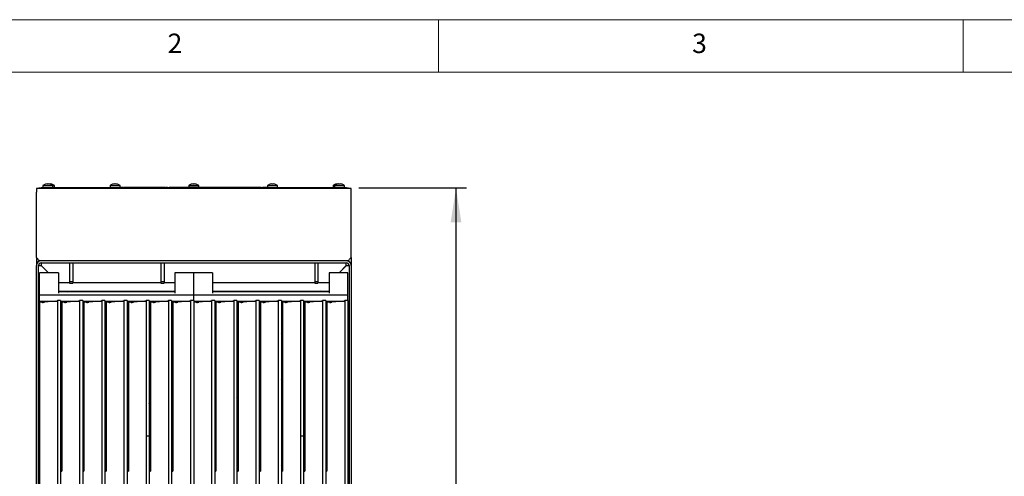
# Model space of a CAD drawing. Units: millimetres. Extents: x 5 to 415, y 5 to 292.
# Drawn here: x 70 to 164, y 248 to 292 of the extents above; entities that cross this region are included whole.
import ezdxf

# ---------------------------------------------------------------- set-up
doc = ezdxf.new("R2010")
doc.units = ezdxf.units.MM
doc.layers.add('FORMAT', color=7, linetype='Continuous')
doc.styles.add('SLDTEXTSTYLE0', font='TXT', dxfattribs={"width": 0.75})
doc.dimstyles.new('SLDDIMSTYLE1', dxfattribs={"dimtxt": 3.5, "dimasz": 3.302, "dimexe": 0, "dimexo": 0.0625, "dimgap": 0.875, "dimtad": 1, "dimdec": 1, "dimlfac": 10, "dimrnd": 1e-09, "dimzin": 12, "dimdsep": 46, "dimtxsty": 'SLDTEXTSTYLE0', "dimsah": 1, "dimcen": 0.09, "dimadec": 0, "dimazin": 3, "dimtfac": 1, "dimtdec": 1, "dimtofl": 0, "dimtmove": 0, "dimatfit": 3, "dimfxl": 0, "dimfrac": 2, "dimtolj": 1, "dimtzin": 12, "dimarcsym": 0})

# ---------------------------------------------------------------- blocks, each defined once
blk = doc.blocks.new('_D_6')
at = {"layer": 'FORMAT'}
for p, q in [((102.411, 275.955), (112.661, 275.955)), ((111.661, 191.985), (111.661, 275.955)), ((102.661, 191.985), (112.661, 191.985))]:
    blk.add_line(p, q, dxfattribs=at)
for points in [[(111.661, 275.955), (111.153, 272.653), (112.169, 272.653)], [(111.661, 191.985), (112.169, 195.287), (111.153, 195.287)]]:
    blk.add_solid(points, dxfattribs=at)
at = {"layer": 'FORMAT', "insert": (107.149, 233.137), "char_height": 3.5, "attachment_point": 1, "rotation": 90, "style": 'SLDTEXTSTYLE0'}
blk.add_mtext('840', dxfattribs=at)

msp = doc.modelspace()

# ---------------------------------------------------------------- linework, layer by layer
at = {"color": 7, "linetype": 'Continuous', "lineweight": 18}
for p, q in [((415, 292), (5, 292)), ((110, 292), (110, 287)), ((160, 287), (160, 292)), ((410, 287), (10, 287))]:
    msp.add_line(p, q, dxfattribs=at)
at = {"color": 7, "linetype": 'Continuous', "lineweight": 25}
for p, q in [((71.911, 275.895), (71.911, 275.955)), ((71.911, 275.955), (72.111, 275.955)), ((72.111, 275.955), (72.111, 275.895)), ((101.211, 275.955), (72.111, 275.955)), ((72.286, 276.169), (72.286, 275.955)), ((72.286, 276.169), (73.236, 276.169)), ((72.522, 276.289), (72.522, 276.287)), ((72.696, 276.321), (72.702, 276.289)), ((72.809, 276.289), (72.815, 276.321)), ((72.846, 276.321), (72.847, 276.319)), ((72.961, 276.298), (72.965, 276.321)), ((72.989, 276.29), (72.99, 276.292)), ((73.139, 276.29), (73.14, 276.292)), ((73.236, 275.955), (73.236, 276.169)), ((73.236, 276.169), (73.386, 276.169)), ((73.386, 275.955), (73.386, 276.169)), ((78.436, 275.955), (78.436, 275.975)), ((78.436, 275.975), (78.686, 275.975)), ((78.686, 276.169), (78.686, 275.955)), ((78.686, 276.169), (79.636, 276.169)), ((78.922, 276.289), (78.922, 276.287)), ((79.096, 276.321), (79.102, 276.289)), ((79.209, 276.289), (79.215, 276.321)), ((79.389, 276.29), (79.39, 276.292)), ((79.636, 275.955), (79.636, 276.169)), ((79.636, 275.975), (93.686, 275.975)), ((79.662, 275.995), (79.662, 275.975)), ((79.682, 275.995), (79.682, 275.975)), ((79.702, 275.995), (79.702, 275.975)), ((79.748, 275.995), (79.748, 275.975)), ((79.82, 275.995), (79.82, 275.975)), ((79.945, 275.995), (79.896, 275.995)), ((79.945, 275.995), (79.945, 275.975)), ((80.069, 275.995), (79.988, 275.995)), ((79.988, 275.995), (79.988, 275.975)), ((80.069, 275.995), (80.069, 275.975)), ((80.087, 275.995), (80.087, 275.975)), ((80.123, 275.995), (80.123, 275.975)), ((80.308, 275.995), (80.308, 275.975)), ((80.311, 275.995), (80.311, 275.975)), ((80.46, 275.995), (80.46, 275.975)), ((80.603, 275.995), (80.603, 275.975)), ((80.805, 275.995), (80.805, 275.975)), ((80.895, 275.995), (80.805, 275.995)), ((80.895, 275.995), (80.895, 275.975)), ((80.952, 275.995), (80.952, 275.975)), ((81.002, 275.995), (81.002, 275.975)), ((81.648, 275.995), (81.002, 275.995)), ((81.648, 275.995), (81.648, 275.975)), ((81.666, 275.995), (81.648, 275.995)), ((81.666, 275.995), (81.666, 275.975)), ((82.33, 275.995), (81.666, 275.995)), ((82.33, 275.995), (82.33, 275.975)), ((82.379, 275.995), (82.33, 275.995)), ((82.379, 275.995), (82.379, 275.975)), ((82.4, 275.995), (82.379, 275.995)), ((82.4, 275.995), (82.4, 275.975)), ((82.443, 275.995), (82.443, 275.975)), ((82.51, 275.995), (82.443, 275.995)), ((82.51, 275.995), (82.51, 275.975)), ((82.582, 275.995), (82.51, 275.995)), ((82.6, 275.995), (82.6, 275.975)), ((83.196, 275.995), (83.196, 275.975)), ((83.2, 275.995), (83.2, 275.975)), ((83.229, 275.995), (83.229, 275.975)), ((83.262, 275.995), (83.262, 275.975)), ((83.283, 275.995), (83.283, 275.975)), ((83.437, 275.995), (83.437, 275.975)), ((83.459, 275.995), (83.459, 275.975)), ((83.622, 275.995), (83.622, 275.975)), ((83.665, 275.995), (83.665, 275.975)), ((83.8, 275.995), (83.8, 275.975)), ((83.982, 275.995), (83.982, 275.975)), ((84.028, 275.995), (84.028, 275.975)), ((84.046, 275.995), (84.046, 275.975)), ((84.169, 275.995), (84.123, 275.995)), ((84.169, 275.995), (84.169, 275.975)), ((84.311, 275.995), (84.311, 275.975)), ((84.314, 275.995), (84.314, 275.975)), ((84.378, 275.995), (84.378, 275.975)), ((84.437, 275.995), (84.437, 275.975)), ((84.452, 275.995), (84.437, 275.995)), ((84.452, 275.995), (84.452, 275.975)), ((84.471, 275.995), (84.471, 275.975)), ((84.582, 275.995), (84.471, 275.995)), ((84.582, 275.995), (84.582, 275.975)), ((84.585, 275.995), (84.582, 275.995)), ((84.585, 275.995), (84.585, 275.975)), ((84.682, 275.995), (84.585, 275.995)), ((84.682, 275.995), (84.682, 275.975)), ((85.22, 275.995), (84.682, 275.995)), ((85.22, 275.995), (85.22, 275.975)), ((85.346, 275.995), (85.22, 275.995)), ((85.346, 275.995), (85.346, 275.975)), ((85.462, 275.995), (85.462, 275.975)), ((85.511, 275.995), (85.511, 275.975)), ((85.532, 275.995), (85.511, 275.995)), ((85.532, 275.995), (85.532, 275.975)), ((85.597, 275.995), (85.532, 275.995)), ((85.597, 275.995), (85.597, 275.975)), ((86.243, 275.995), (85.597, 275.995)), ((86.186, 276.169), (86.186, 275.995)), ((86.186, 276.169), (87.136, 276.169)), ((86.243, 275.995), (86.243, 275.975)), ((86.261, 275.995), (86.243, 275.995)), ((86.261, 275.995), (86.261, 275.975)), ((86.925, 275.995), (86.261, 275.995)), ((86.422, 276.289), (86.422, 276.287)), ((86.596, 276.321), (86.602, 276.289)), ((86.709, 276.289), (86.715, 276.321)), ((86.889, 276.29), (86.89, 276.292)), ((86.925, 275.995), (86.925, 275.975)), ((86.966, 275.995), (86.966, 275.975)), ((87.102, 275.995), (86.966, 275.995)), ((87.102, 275.995), (87.102, 275.975)), ((87.105, 275.995), (87.102, 275.995)), ((87.105, 275.995), (87.105, 275.975)), ((87.105, 275.995), (87.105, 275.995)), ((87.123, 275.995), (87.123, 275.975)), ((87.136, 275.995), (87.136, 276.169)), ((87.405, 275.995), (87.405, 275.975)), ((87.474, 275.995), (87.405, 275.995)), ((87.486, 275.995), (87.486, 275.975)), ((87.534, 275.995), (87.486, 275.995)), ((87.534, 275.995), (87.534, 275.975)), ((87.806, 275.995), (87.534, 275.995)), ((87.806, 275.995), (87.806, 275.975)), ((87.853, 275.995), (87.806, 275.995)), ((87.853, 275.995), (87.853, 275.975)), ((87.935, 275.995), (87.853, 275.995)), ((87.935, 275.995), (87.935, 275.975)), ((88.213, 275.995), (87.935, 275.995)), ((88.213, 275.995), (88.213, 275.975)), ((88.237, 275.995), (88.213, 275.995)), ((88.237, 275.995), (88.237, 275.975)), ((88.259, 275.995), (88.237, 275.995)), ((88.259, 275.995), (88.259, 275.975)), ((88.261, 275.995), (88.261, 275.975)), ((88.336, 275.995), (88.288, 275.995)), ((88.288, 275.995), (88.288, 275.975)), ((88.336, 275.995), (88.336, 275.975)), ((88.431, 275.995), (88.361, 275.995)), ((88.361, 275.995), (88.361, 275.975)), ((88.479, 275.995), (88.431, 275.995)), ((88.431, 275.995), (88.431, 275.975)), ((88.479, 275.995), (88.479, 275.975)), ((88.584, 275.995), (88.479, 275.995)), ((88.584, 275.995), (88.584, 275.975)), ((88.735, 275.995), (88.584, 275.995)), ((88.735, 275.995), (88.735, 275.975)), ((88.742, 275.995), (88.735, 275.995)), ((88.742, 275.995), (88.742, 275.975)), ((88.896, 275.995), (88.742, 275.995)), ((88.896, 275.995), (88.896, 275.975)), ((89, 275.995), (88.896, 275.995)), ((89, 275.995), (89, 275.975)), ((89.049, 275.995), (89, 275.995)), ((89.049, 275.995), (89.049, 275.975)), ((89.049, 275.995), (89.049, 275.975)), ((89.127, 275.995), (89.127, 275.975)), ((89.133, 275.995), (89.133, 275.975)), ((89.259, 275.995), (89.133, 275.995)), ((89.259, 275.995), (89.259, 275.975)), ((89.277, 275.995), (89.259, 275.995)), ((89.277, 275.995), (89.277, 275.975)), ((89.299, 275.995), (89.277, 275.995)), ((89.299, 275.995), (89.299, 275.975)), ((89.314, 275.995), (89.299, 275.995)), ((89.314, 275.995), (89.314, 275.975)), ((89.613, 275.995), (89.314, 275.995)), ((89.613, 275.995), (89.613, 275.975)), ((89.704, 275.995), (89.613, 275.995)), ((89.722, 275.995), (89.722, 275.975)), ((89.729, 275.995), (89.729, 275.975)), ((89.87, 275.995), (89.87, 275.975)), ((90, 275.995), (90, 275.975)), ((90.034, 275.995), (90, 275.995)), ((90.034, 275.995), (90.034, 275.975)), ((90.116, 275.995), (90.034, 275.995)), ((90.116, 275.995), (90.116, 275.975)), ((90.164, 275.995), (90.116, 275.995)), ((90.164, 275.995), (90.164, 275.975)), ((90.169, 275.995), (90.169, 275.975)), ((90.266, 275.995), (90.252, 275.995)), ((90.283, 275.995), (90.283, 275.975)), ((90.3, 275.995), (90.3, 275.975)), ((90.406, 275.995), (90.406, 275.975)), ((90.408, 275.995), (90.408, 275.975)), ((90.456, 275.995), (90.408, 275.995)), ((90.456, 275.995), (90.456, 275.975)), ((90.758, 275.995), (90.456, 275.995)), ((90.768, 275.995), (90.768, 275.975)), ((90.775, 275.995), (90.775, 275.975)), ((90.882, 275.995), (90.882, 275.975)), ((91.108, 275.995), (91.002, 275.995)), ((91.108, 275.995), (91.108, 275.975)), ((91.199, 275.995), (91.108, 275.995)), ((91.217, 275.995), (91.217, 275.975)), ((91.499, 275.995), (91.499, 275.975)), ((91.774, 275.995), (91.774, 275.975)), ((91.842, 275.995), (91.774, 275.995)), ((91.842, 275.995), (91.842, 275.975)), ((92.1, 275.995), (91.842, 275.995)), ((92.1, 275.995), (92.1, 275.975)), ((92.399, 275.995), (92.1, 275.995)), ((92.399, 275.995), (92.399, 275.975)), ((92.453, 275.995), (92.399, 275.995)), ((92.453, 275.995), (92.453, 275.975)), ((92.593, 275.995), (92.453, 275.995)), ((92.593, 275.995), (92.593, 275.975)), ((92.732, 275.995), (92.593, 275.995)), ((92.732, 275.995), (92.732, 275.975)), ((92.786, 275.995), (92.732, 275.995)), ((92.786, 275.995), (92.786, 275.975)), ((92.834, 275.995), (92.786, 275.995)), ((92.834, 275.995), (92.834, 275.975)), ((93.038, 275.995), (92.834, 275.995)), ((93.085, 275.995), (93.038, 275.995)), ((93.038, 275.995), (93.038, 275.975)), ((93.085, 275.995), (93.085, 275.975)), ((93.269, 275.995), (93.221, 275.995)), ((93.221, 275.995), (93.221, 275.975)), ((93.619, 275.995), (93.269, 275.995)), ((93.269, 275.995), (93.269, 275.975)), ((93.619, 275.995), (93.619, 275.975)), ((93.629, 275.995), (93.619, 275.995)), ((93.629, 275.995), (93.629, 275.975)), ((93.686, 276.169), (93.686, 275.955)), ((93.686, 276.169), (94.636, 276.169)), ((93.931, 276.292), (93.932, 276.29)), ((94.106, 276.321), (94.112, 276.289)), ((94.106, 276.321), (94.106, 276.321)), ((94.219, 276.288), (94.225, 276.321)), ((94.225, 276.321), (94.225, 276.321)), ((94.399, 276.287), (94.399, 276.289)), ((94.636, 275.955), (94.636, 276.169)), ((94.636, 275.975), (94.886, 275.975)), ((94.886, 275.955), (94.886, 275.975)), ((99.936, 276.169), (99.936, 275.955)), ((99.936, 276.169), (100.086, 276.169)), ((100.086, 276.169), (100.086, 275.955)), ((100.086, 276.169), (101.036, 276.169)), ((100.172, 276.289), (100.172, 276.287)), ((100.331, 276.292), (100.332, 276.29)), ((100.346, 276.321), (100.351, 276.295)), ((100.464, 276.317), (100.465, 276.321)), ((100.465, 276.321), (100.487, 276.32)), ((100.506, 276.321), (100.512, 276.289)), ((100.506, 276.321), (100.506, 276.321)), ((100.619, 276.288), (100.625, 276.321)), ((100.625, 276.321), (100.625, 276.321)), ((100.799, 276.287), (100.799, 276.289)), ((101.036, 275.955), (101.036, 276.169)), ((101.211, 275.895), (101.211, 275.955)), ((101.211, 275.955), (101.411, 275.955)), ((101.411, 275.955), (101.411, 275.895)), ((72.091, 275.895), (71.661, 275.895)), ((71.661, 275.895), (71.661, 275.525)), ((71.661, 269.315), (71.661, 275.525)), ((72.111, 275.895), (72.091, 275.895)), ((101.211, 275.895), (72.111, 275.895)), ((101.231, 275.895), (101.211, 275.895)), ((101.661, 275.895), (101.231, 275.895)), ((101.661, 275.525), (101.661, 275.895)), ((101.661, 269.315), (101.661, 275.525)), ((71.661, 269.315), (71.661, 268.545)), ((71.661, 244.095), (71.661, 268.545)), ((71.861, 244.095), (71.861, 268.545)), ((71.861, 268.545), (72.111, 268.545)), ((101.291, 268.995), (72.031, 268.995)), ((72.111, 268.795), (101.211, 268.795)), ((72.802, 267.854), (72.111, 268.545)), ((72.121, 268.795), (72.121, 268.545)), ((72.121, 268.545), (72.812, 267.854)), ((74.821, 268.795), (74.821, 266.999)), ((75.121, 268.795), (75.121, 266.999)), ((83.531, 268.795), (83.531, 266.999)), ((83.831, 268.795), (83.831, 266.999)), ((98.201, 268.795), (98.201, 266.999)), ((98.501, 268.795), (98.501, 266.999)), ((100.509, 267.854), (101.201, 268.545)), ((101.211, 268.545), (100.519, 267.854)), ((101.201, 268.545), (101.201, 268.795)), ((101.211, 268.545), (101.461, 268.545)), ((101.461, 268.545), (101.461, 244.095)), ((101.661, 269.315), (101.661, 268.545)), ((101.661, 268.545), (101.661, 244.095)), ((73.761, 267.854), (71.961, 267.854)), ((71.961, 267.49), (71.961, 267.854)), ((71.961, 266.897), (71.961, 267.49)), ((73.761, 267.854), (73.761, 267.49)), ((73.761, 267.49), (73.761, 266.897)), ((86.661, 267.854), (84.861, 267.854)), ((84.861, 267.854), (84.861, 267.49)), ((84.861, 267.49), (84.861, 266.897)), ((88.461, 267.854), (86.661, 267.854)), ((86.661, 267.49), (86.661, 267.854)), ((86.661, 266.897), (86.661, 267.49)), ((88.461, 267.854), (88.461, 267.49)), ((88.461, 267.49), (88.461, 266.897)), ((101.361, 267.854), (99.561, 267.854)), ((99.561, 267.854), (99.561, 267.49)), ((99.561, 267.49), (99.561, 266.897)), ((101.361, 267.49), (101.361, 267.854)), ((101.361, 266.897), (101.361, 267.49)), ((71.961, 266.886), (71.961, 266.897)), ((71.961, 265.888), (71.961, 266.886)), ((73.761, 266.905), (73.771, 266.895)), ((73.761, 266.897), (73.761, 266.886)), ((74.821, 266.895), (73.761, 266.895)), ((73.761, 266.886), (73.761, 265.888)), ((74.821, 266.999), (75.121, 266.999)), ((74.821, 266.999), (74.821, 266.86)), ((74.821, 266.86), (75.121, 266.86)), ((75.121, 266.999), (75.121, 266.86)), ((83.531, 266.895), (75.121, 266.895)), ((83.531, 266.999), (83.831, 266.999)), ((83.531, 266.999), (83.531, 266.86)), ((83.531, 266.86), (83.831, 266.86)), ((83.831, 266.999), (83.831, 266.86)), ((84.861, 266.895), (83.831, 266.895)), ((84.861, 266.897), (84.861, 266.886)), ((84.861, 266.886), (84.861, 265.888)), ((86.661, 266.886), (86.661, 266.897)), ((86.661, 265.888), (86.661, 266.886)), ((88.461, 266.897), (88.461, 266.886)), ((98.201, 266.895), (88.461, 266.895)), ((88.461, 266.886), (88.461, 265.888)), ((98.201, 266.999), (98.501, 266.999)), ((98.201, 266.999), (98.201, 266.86)), ((98.201, 266.86), (98.501, 266.86)), ((98.501, 266.999), (98.501, 266.86)), ((99.561, 266.895), (98.501, 266.895)), ((99.551, 266.895), (99.561, 266.905)), ((99.561, 266.897), (99.561, 266.886)), ((99.561, 266.886), (99.561, 265.888)), ((101.361, 266.886), (101.361, 266.897)), ((101.361, 265.888), (101.361, 266.886)), ((71.961, 265.721), (71.961, 265.888)), ((86.661, 265.721), (71.961, 265.721)), ((71.961, 265.122), (71.961, 265.721)), ((73.761, 266.095), (84.861, 266.095)), ((84.861, 266.016), (73.761, 266.016)), ((74.64, 266.016), (74.561, 266.095)), ((74.571, 266.095), (74.65, 266.016)), ((75.071, 266.016), (75.071, 266.045)), ((86.661, 265.721), (86.661, 265.888)), ((101.361, 265.721), (86.661, 265.721)), ((86.661, 265.186), (86.661, 265.721)), ((88.461, 266.095), (99.561, 266.095)), ((99.561, 266.016), (88.461, 266.016)), ((98.251, 266.045), (98.251, 266.016)), ((98.671, 266.016), (98.751, 266.095)), ((98.761, 266.095), (98.681, 266.016)), ((101.361, 265.721), (101.361, 265.888)), ((101.361, 265.186), (101.361, 265.721)), ((71.961, 265.122), (73.549, 265.122)), ((71.961, 265.03), (71.961, 265.122)), ((72.023, 265.03), (71.961, 265.03)), ((71.961, 265.03), (71.961, 213.49)), ((73.53, 265.122), (72.438, 265.026)), ((73.961, 265.186), (73.661, 265.186)), ((73.661, 265.186), (73.661, 214.365)), ((73.961, 265.186), (73.961, 214.365)), ((73.961, 265.122), (75.666, 265.122)), ((74.077, 265.008), (73.961, 265.008)), ((73.961, 264.995), (74.077, 264.995)), ((74.14, 265.03), (74.077, 265.03)), ((74.077, 265.03), (74.077, 248.916)), ((75.647, 265.122), (74.555, 265.026)), ((76.077, 265.186), (75.777, 265.186)), ((75.777, 265.186), (75.777, 214.365)), ((76.077, 265.186), (76.077, 214.365)), ((76.077, 265.122), (77.782, 265.122)), ((76.194, 265.008), (76.077, 265.008)), ((76.077, 264.995), (76.194, 264.995)), ((76.257, 265.03), (76.194, 265.03)), ((76.194, 265.03), (76.194, 248.916)), ((77.763, 265.122), (76.672, 265.026)), ((78.194, 265.186), (77.894, 265.186)), ((77.894, 265.186), (77.894, 214.365)), ((78.194, 265.186), (78.194, 214.365)), ((78.194, 265.122), (79.899, 265.122)), ((78.311, 265.008), (78.194, 265.008)), ((78.311, 264.695), (78.194, 264.695)), ((78.373, 265.03), (78.311, 265.03)), ((78.311, 265.03), (78.311, 248.916)), ((79.88, 265.122), (78.788, 265.026)), ((80.311, 265.186), (80.011, 265.186)), ((80.011, 265.186), (80.011, 214.365)), ((80.311, 265.186), (80.311, 214.365)), ((80.311, 265.122), (82.016, 265.122)), ((80.427, 265.008), (80.311, 265.008)), ((80.427, 264.695), (80.311, 264.695)), ((80.49, 265.03), (80.427, 265.03)), ((80.427, 265.03), (80.427, 248.916)), ((81.997, 265.122), (80.905, 265.026)), ((82.427, 265.186), (82.127, 265.186)), ((82.127, 265.186), (82.127, 252.286)), ((82.427, 265.186), (82.427, 252.286)), ((82.427, 265.122), (84.132, 265.122)), ((82.544, 265.008), (82.427, 265.008)), ((82.544, 264.695), (82.427, 264.695)), ((82.607, 265.03), (82.544, 265.03)), ((82.544, 265.03), (82.544, 248.916)), ((84.113, 265.122), (83.022, 265.026)), ((84.544, 265.186), (84.244, 265.186)), ((84.244, 265.186), (84.244, 214.365)), ((84.544, 265.186), (84.544, 214.365)), ((84.544, 265.122), (86.249, 265.122)), ((84.661, 265.008), (84.544, 265.008)), ((84.661, 264.695), (84.544, 264.695)), ((84.723, 265.03), (84.661, 265.03)), ((84.661, 265.03), (84.661, 248.916)), ((86.23, 265.122), (85.138, 265.026)), ((86.661, 265.186), (86.361, 265.186)), ((86.361, 265.186), (86.361, 214.365)), ((86.661, 265.186), (86.661, 214.365)), ((86.661, 265.122), (88.249, 265.122)), ((86.723, 265.03), (86.661, 265.03)), ((88.23, 265.122), (87.138, 265.026)), ((88.661, 265.186), (88.361, 265.186)), ((88.361, 265.186), (88.361, 214.365)), ((88.661, 265.186), (88.661, 214.365)), ((88.661, 265.122), (90.366, 265.122)), ((88.777, 265.008), (88.661, 265.008)), ((88.777, 264.695), (88.661, 264.695)), ((88.84, 265.03), (88.777, 265.03)), ((88.777, 265.03), (88.777, 248.916)), ((90.347, 265.122), (89.255, 265.026)), ((90.777, 265.186), (90.477, 265.186)), ((90.477, 265.186), (90.477, 214.365)), ((90.777, 265.186), (90.777, 214.365)), ((90.777, 265.122), (92.482, 265.122)), ((90.894, 265.008), (90.777, 265.008)), ((90.894, 264.695), (90.777, 264.695)), ((90.957, 265.03), (90.894, 265.03)), ((90.894, 265.03), (90.894, 248.916)), ((92.463, 265.122), (91.372, 265.026)), ((92.894, 265.186), (92.594, 265.186)), ((92.594, 265.186), (92.594, 214.365)), ((92.894, 265.186), (92.894, 214.365)), ((92.894, 265.122), (94.599, 265.122)), ((93.011, 265.008), (92.894, 265.008)), ((93.011, 264.695), (92.894, 264.695)), ((93.073, 265.03), (93.011, 265.03)), ((93.011, 265.03), (93.011, 248.916)), ((94.58, 265.122), (93.488, 265.026)), ((95.011, 265.186), (94.711, 265.186)), ((94.711, 265.186), (94.711, 214.365)), ((95.011, 265.186), (95.011, 214.365)), ((95.011, 265.122), (96.716, 265.122)), ((95.127, 265.008), (95.011, 265.008)), ((95.127, 264.695), (95.011, 264.695)), ((95.19, 265.03), (95.127, 265.03)), ((95.127, 265.03), (95.127, 248.916)), ((96.697, 265.122), (95.605, 265.026)), ((97.127, 265.186), (96.827, 265.186)), ((96.827, 265.186), (96.827, 252.286)), ((97.127, 265.186), (97.127, 252.286)), ((97.127, 265.122), (98.832, 265.122)), ((97.244, 265.008), (97.127, 265.008)), ((97.244, 264.995), (97.127, 264.995)), ((97.307, 265.03), (97.244, 265.03)), ((97.244, 265.03), (97.244, 248.916)), ((98.813, 265.122), (97.722, 265.026)), ((99.244, 265.186), (98.944, 265.186)), ((98.944, 265.186), (98.944, 214.365)), ((99.244, 265.186), (99.244, 214.365)), ((99.244, 265.122), (100.949, 265.122)), ((99.361, 265.008), (99.244, 265.008)), ((99.361, 264.995), (99.244, 264.995)), ((99.423, 265.03), (99.361, 265.03)), ((99.361, 265.03), (99.361, 248.916)), ((100.93, 265.122), (99.838, 265.026)), ((101.361, 265.186), (101.061, 265.186)), ((101.061, 265.186), (101.061, 214.365)), ((101.361, 265.186), (101.361, 214.365)), ((78.311, 264.485), (78.194, 264.485)), ((78.311, 263.855), (78.194, 263.855)), ((80.427, 264.485), (80.311, 264.485)), ((80.427, 263.855), (80.311, 263.855)), ((80.427, 263.728), (80.311, 263.67)), ((82.544, 264.485), (82.427, 264.485)), ((82.544, 263.855), (82.427, 263.855)), ((84.661, 264.485), (84.544, 264.485)), ((84.661, 263.855), (84.544, 263.855)), ((84.544, 263.753), (84.661, 263.753)), ((88.777, 264.485), (88.661, 264.485)), ((88.777, 263.855), (88.661, 263.855)), ((88.661, 263.753), (88.777, 263.753)), ((90.894, 264.485), (90.777, 264.485)), ((90.894, 263.855), (90.777, 263.855)), ((93.011, 264.485), (92.894, 264.485)), ((93.011, 263.855), (92.894, 263.855)), ((92.894, 263.728), (93.011, 263.67)), ((95.127, 264.485), (95.011, 264.485)), ((95.127, 263.855), (95.011, 263.855)), ((78.194, 263.645), (78.311, 263.645)), ((78.311, 263.295), (78.194, 263.295)), ((82.427, 263.645), (82.544, 263.645)), ((82.544, 263.295), (82.427, 263.295)), ((90.777, 263.645), (90.894, 263.645)), ((90.894, 263.295), (90.777, 263.295)), ((95.011, 263.645), (95.127, 263.645)), ((95.127, 263.295), (95.011, 263.295)), ((78.311, 261.958), (78.194, 261.84)), ((80.427, 262.394), (80.311, 262.506)), ((80.427, 262.256), (80.311, 262.368)), ((80.311, 262.156), (80.427, 262.047)), ((93.011, 262.268), (92.894, 262.15)), ((93.011, 262.126), (92.894, 262.007)), ((95.127, 262.101), (95.011, 262.213)), ((95.127, 261.963), (95.011, 262.075)), ((95.011, 261.871), (95.127, 261.761)), ((78.311, 261.816), (78.194, 261.697)), ((82.544, 261.094), (82.427, 261.094)), ((90.894, 261.094), (90.777, 261.094)), ((93.007, 261.085), (92.894, 260.969)), ((93.007, 261.085), (93.011, 261.093)), ((93.007, 261.085), (93.011, 261.085)), ((78.194, 260.852), (78.311, 260.804)), ((80.311, 260.072), (80.427, 259.955)), ((82.544, 260.876), (82.427, 260.876)), ((82.427, 260.103), (82.544, 260.103)), ((90.894, 260.876), (90.777, 260.876)), ((90.777, 260.103), (90.894, 260.103)), ((95.127, 260.134), (95.011, 259.828)), ((82.427, 259.885), (82.544, 259.885)), ((90.777, 259.885), (90.894, 259.885)), ((78.311, 258.676), (78.194, 258.627)), ((80.311, 258.39), (80.427, 258.506)), ((92.894, 258.518), (93.011, 258.404)), ((95.011, 258.671), (95.127, 258.623)), ((78.194, 257.799), (78.311, 257.685)), ((78.194, 257.659), (78.311, 257.546)), ((78.311, 257.335), (78.194, 257.335)), ((80.311, 257.614), (80.385, 257.435)), ((80.311, 257.435), (80.385, 257.435)), ((80.311, 257.335), (80.426, 257.335)), ((80.427, 257.169), (80.311, 257.285)), ((80.385, 257.435), (80.427, 257.478)), ((80.426, 257.335), (80.427, 257.336)), ((82.544, 257.335), (82.427, 257.335)), ((90.894, 257.335), (90.777, 257.335)), ((92.894, 257.502), (92.962, 257.435)), ((92.894, 257.362), (92.921, 257.335)), ((93.011, 257.284), (92.894, 257.168)), ((92.921, 257.335), (93.011, 257.335)), ((93.011, 257.555), (92.962, 257.435)), ((92.962, 257.435), (93.011, 257.435)), ((95.011, 257.666), (95.127, 257.783)), ((95.011, 257.524), (95.127, 257.641)), ((95.127, 257.335), (95.011, 257.335)), ((78.311, 257.117), (78.194, 257.117)), ((78.194, 256.344), (78.311, 256.344)), ((80.427, 257.117), (80.311, 257.117)), ((80.311, 256.344), (80.427, 256.344)), ((80.311, 256.175), (80.427, 256.292)), ((82.544, 257.117), (82.427, 257.117)), ((82.427, 256.344), (82.544, 256.344)), ((82.544, 256.303), (82.427, 256.185)), ((90.894, 257.117), (90.777, 257.117)), ((90.777, 256.344), (90.894, 256.344)), ((90.894, 256.335), (90.777, 256.335)), ((90.894, 256.235), (90.777, 256.235)), ((93.011, 257.117), (92.894, 257.117)), ((92.894, 256.344), (93.011, 256.344)), ((92.894, 256.293), (93.011, 256.176)), ((95.127, 257.117), (95.011, 257.117)), ((95.011, 256.344), (95.127, 256.344)), ((78.194, 256.126), (78.311, 256.126)), ((82.544, 256.161), (82.427, 256.042)), ((82.427, 255.377), (82.544, 255.697)), ((84.661, 255.485), (84.544, 255.597)), ((84.661, 255.347), (84.544, 255.459)), ((88.777, 255.323), (88.661, 255.204)), ((90.777, 255.924), (90.869, 256.078)), ((90.869, 256.078), (90.777, 256.078)), ((90.894, 256.139), (90.869, 256.078)), ((90.869, 256.078), (90.894, 256.055)), ((95.011, 256.126), (95.127, 256.126)), ((82.427, 254.785), (82.544, 254.785)), ((84.544, 255.263), (84.661, 255.153)), ((84.661, 254.699), (84.544, 254.393)), ((88.777, 255.18), (88.661, 255.061)), ((88.661, 254.687), (88.777, 254.639)), ((78.311, 253.576), (78.194, 253.576)), ((80.427, 253.41), (80.311, 253.526)), ((90.777, 254.102), (90.894, 253.985)), ((93.011, 253.525), (92.894, 253.409)), ((95.127, 253.576), (95.011, 253.576)), ((78.311, 253.358), (78.194, 253.358)), ((78.194, 252.585), (78.311, 252.585)), ((80.427, 253.358), (80.311, 253.358)), ((80.311, 252.585), (80.427, 252.585)), ((80.311, 252.416), (80.427, 252.533)), ((93.011, 253.358), (92.894, 253.358)), ((92.894, 252.585), (93.011, 252.585)), ((92.894, 252.534), (93.011, 252.417)), ((95.127, 253.358), (95.011, 253.358)), ((95.011, 252.585), (95.127, 252.585)), ((78.194, 252.367), (78.311, 252.367)), ((82.127, 252.286), (82.127, 214.365)), ((82.127, 252.286), (82.427, 252.286)), ((82.427, 252.286), (82.427, 214.339)), ((82.427, 251.897), (82.462, 251.863)), ((82.462, 251.863), (82.427, 251.777)), ((82.462, 251.863), (82.544, 251.863)), ((84.544, 252.235), (84.661, 252.186)), ((84.544, 251.695), (84.661, 251.812)), ((84.544, 251.554), (84.661, 251.67)), ((88.777, 252.237), (88.661, 252.188)), ((88.661, 251.821), (88.777, 251.707)), ((88.661, 251.681), (88.777, 251.567)), ((90.777, 251.863), (90.88, 251.863)), ((90.88, 251.863), (90.894, 251.877)), ((90.88, 251.863), (90.894, 251.829)), ((95.011, 252.367), (95.127, 252.367)), ((96.827, 252.286), (96.827, 214.365)), ((96.827, 252.286), (97.127, 252.286)), ((97.127, 252.286), (97.127, 214.339)), ((82.427, 251.135), (82.544, 251.135)), ((82.427, 251.035), (82.544, 251.035)), ((90.777, 251.135), (90.894, 251.135)), ((90.777, 251.035), (90.894, 251.035)), ((78.311, 249.817), (78.194, 249.817)), ((80.427, 249.794), (80.311, 249.906)), ((80.427, 249.656), (80.311, 249.768)), ((82.544, 249.817), (82.427, 249.817)), ((90.894, 249.817), (90.777, 249.817)), ((93.011, 249.766), (92.894, 249.65)), ((93.011, 249.668), (92.894, 249.55)), ((95.127, 249.817), (95.011, 249.817)), ((73.961, 248.916), (74.077, 248.916)), ((76.077, 248.916), (76.194, 248.916)), ((78.311, 249.599), (78.194, 249.599)), ((78.311, 249.358), (78.194, 249.24)), ((78.311, 249.216), (78.194, 249.097)), ((78.194, 248.916), (78.311, 248.916)), ((80.311, 249.556), (80.427, 249.447)), ((80.311, 248.916), (80.427, 248.916)), ((82.544, 249.599), (82.427, 249.599)), ((82.427, 248.916), (82.544, 248.916)), ((84.544, 248.916), (84.661, 248.916)), ((88.661, 248.916), (88.777, 248.916)), ((90.894, 249.599), (90.777, 249.599)), ((90.777, 248.916), (90.894, 248.916)), ((92.942, 249.599), (92.894, 249.599)), ((93.011, 249.526), (92.894, 249.407)), ((92.894, 248.916), (93.011, 248.916)), ((95.127, 249.501), (95.011, 249.613)), ((95.127, 249.363), (95.011, 249.475)), ((95.011, 249.271), (95.127, 249.161)), ((95.011, 248.916), (95.127, 248.916)), ((95.127, 249.599), (95.025, 249.599)), ((97.127, 248.916), (97.244, 248.916)), ((99.244, 248.916), (99.361, 248.916))]:
    msp.add_line(p, q, dxfattribs=at)
for centre, radius, start, end in [((72.761, 275.525), 0.8, 107.3511, 126.42357), ((72.76, 275.517), 0.807, 94.55144, 107.16793), ((72.91, 275.516), 0.807, 96.85022, 105.05626), ((72.761, 275.484), 0.806, 86.54173, 94.16211), ((72.761, 275.516), 0.807, 73.53775, 86.15027), ((72.911, 275.516), 0.807, 73.53775, 86.15027), ((72.761, 275.525), 0.8, 53.57643, 73.35951), ((72.911, 275.525), 0.8, 53.57643, 73.35951), ((79.161, 275.525), 0.8, 107.3511, 126.42357), ((79.16, 275.517), 0.807, 94.55144, 107.16793), ((79.161, 275.484), 0.806, 86.54173, 94.16211), ((79.161, 275.516), 0.807, 73.53775, 86.15027), ((79.161, 275.525), 0.8, 53.57643, 73.35951), ((86.661, 275.525), 0.8, 107.3511, 126.42357), ((86.66, 275.517), 0.807, 94.55144, 107.16793), ((86.661, 275.484), 0.806, 86.54173, 94.16211), ((86.661, 275.516), 0.807, 73.53775, 86.15027), ((86.661, 275.525), 0.8, 53.57643, 73.35951), ((94.161, 275.525), 0.8, 106.64049, 126.42357), ((94.16, 275.516), 0.807, 93.84973, 106.46225), ((94.16, 275.516), 0.807, 93.84626, 106.45483), ((94.161, 275.484), 0.806, 85.83789, 93.45827), ((94.161, 275.484), 0.806, 85.84531, 93.45058), ((94.161, 275.516), 0.807, 72.83972, 85.45224), ((94.161, 275.517), 0.807, 72.83207, 85.44856), ((94.161, 275.525), 0.8, 53.57643, 72.6489), ((100.411, 275.525), 0.8, 107.3511, 126.42357), ((100.561, 275.525), 0.8, 106.64049, 126.42357), ((100.41, 275.517), 0.807, 94.55144, 107.16793), ((100.56, 275.516), 0.807, 93.84973, 106.46225), ((100.56, 275.516), 0.807, 93.84626, 106.45483), ((100.411, 275.517), 0.807, 74.94337, 83.15014), ((100.561, 275.484), 0.806, 85.83789, 93.45827), ((100.561, 275.484), 0.806, 85.84531, 93.45058), ((100.561, 275.516), 0.807, 72.83972, 85.45224), ((100.561, 275.517), 0.807, 72.83207, 85.44856), ((100.561, 275.525), 0.8, 53.57643, 72.6489), ((72.111, 268.545), 0.45, 90, 180), ((72.111, 268.545), 0.25, 90, 180), ((101.211, 268.545), 0.45, 0, 90), ((101.211, 268.545), 0.25, 0, 90)]:
    msp.add_arc(centre, radius, start, end, dxfattribs=at)
for centre, major_axis, ratio, start_param, end_param in [((72.023, 265.019), (0.2, 0), 0.054343, 0.608246, 1.570796), ((72.311, 265.03), (0.15, 0), 0.054343, 3.749838, 5.72983), ((73.537, 265.422), (-0.019, 0.3), 0.614876, 3.102186, 3.767412), ((74.14, 265.019), (0.2, 0), 0.054343, 0.608246, 1.570796), ((74.427, 265.03), (0.15, 0), 0.054343, 3.749838, 5.72983), ((75.654, 265.422), (-0.019, 0.3), 0.614876, 3.102186, 3.767412), ((76.257, 265.019), (0.2, 0), 0.054343, 0.608246, 1.570796), ((76.544, 265.03), (0.15, 0), 0.054343, 3.749838, 5.72983), ((77.77, 265.422), (-0.019, 0.3), 0.614876, 3.102186, 3.767412), ((78.373, 265.019), (0.2, 0), 0.054343, 0.608246, 1.570796), ((78.661, 265.03), (0.15, 0), 0.054343, 3.749838, 5.72983), ((79.887, 265.422), (-0.019, 0.3), 0.614876, 3.102186, 3.767412), ((80.49, 265.019), (0.2, 0), 0.054343, 0.608246, 1.570796), ((80.777, 265.03), (0.15, 0), 0.054343, 3.749838, 5.72983), ((82.004, 265.422), (-0.019, 0.3), 0.614876, 3.102186, 3.767412), ((82.607, 265.019), (0.2, 0), 0.054343, 0.608246, 1.570796), ((82.894, 265.03), (0.15, 0), 0.054343, 3.749838, 5.72983), ((84.12, 265.422), (-0.019, 0.3), 0.614876, 3.102186, 3.767412), ((84.723, 265.019), (0.2, 0), 0.054343, 0.608246, 1.570796), ((85.011, 265.03), (0.15, 0), 0.054343, 3.749838, 5.72983), ((86.237, 265.422), (-0.019, 0.3), 0.614876, 3.102186, 3.767412), ((86.723, 265.019), (0.2, 0), 0.054343, 0.608246, 1.570796), ((87.011, 265.03), (0.15, 0), 0.054343, 3.749838, 5.72983), ((88.237, 265.422), (-0.019, 0.3), 0.614876, 3.102186, 3.767412), ((88.84, 265.019), (0.2, 0), 0.054343, 0.608246, 1.570796), ((89.127, 265.03), (0.15, 0), 0.054343, 3.749838, 5.72983), ((90.354, 265.422), (-0.019, 0.3), 0.614876, 3.102186, 3.767412), ((90.957, 265.019), (0.2, 0), 0.054343, 0.608246, 1.570796), ((91.244, 265.03), (0.15, 0), 0.054343, 3.749838, 5.72983), ((92.47, 265.422), (-0.019, 0.3), 0.614876, 3.102186, 3.767412), ((93.073, 265.019), (0.2, 0), 0.054343, 0.608246, 1.570796), ((93.361, 265.03), (0.15, 0), 0.054343, 3.749838, 5.72983), ((94.587, 265.422), (-0.019, 0.3), 0.614876, 3.102186, 3.767412), ((95.19, 265.019), (0.2, 0), 0.054343, 0.608246, 1.570796), ((95.477, 265.03), (0.15, 0), 0.054343, 3.749838, 5.72983), ((96.704, 265.422), (-0.019, 0.3), 0.614876, 3.102186, 3.767412), ((97.307, 265.019), (0.2, 0), 0.054343, 0.608246, 1.570796), ((97.594, 265.03), (0.15, 0), 0.054343, 3.749838, 5.72983), ((98.82, 265.422), (-0.019, 0.3), 0.614876, 3.102186, 3.767412), ((99.423, 265.019), (0.2, 0), 0.054343, 0.608246, 1.570796), ((99.711, 265.03), (0.15, 0), 0.054343, 3.749838, 5.72983), ((100.937, 265.422), (-0.019, 0.3), 0.614876, 3.102186, 3.767412)]:
    msp.add_ellipse(centre, major_axis=major_axis, ratio=ratio, start_param=start_param, end_param=end_param, dxfattribs=at)
for points, knots in [([(79.682, 275.995), (79.679, 275.995), (79.673, 275.995), (79.666, 275.995), (79.662, 275.995), (79.662, 275.995), (79.662, 275.995)], [0, 0, 0, 0, 0.279602, 0.559212, 0.779475, 1, 1, 1, 1]), ([(79.702, 275.995), (79.701, 275.995), (79.701, 275.995), (79.695, 275.995), (79.689, 275.995), (79.684, 275.995), (79.682, 275.995)], [0, 0, 0, 0, 0.279576, 0.559284, 0.779552, 1, 1, 1, 1]), ([(79.82, 275.995), (79.808, 275.995), (79.784, 275.995), (79.754, 275.995), (79.75, 275.995), (79.748, 275.995)], [0, 0, 0, 0, 0.280264, 0.560715, 1, 1, 1, 1]), ([(79.896, 275.995), (79.882, 275.995), (79.856, 275.995), (79.831, 275.995), (79.82, 275.995)], [0, 0, 0, 0, 0.560445, 1, 1, 1, 1]), ([(80.46, 275.995), (80.417, 275.995), (80.331, 275.995), (80.196, 275.995), (80.128, 275.995), (80.087, 275.995)], [0, 0, 0, 0, 0.27975, 0.559501, 1, 1, 1, 1]), ([(80.805, 275.995), (80.799, 275.995), (80.787, 275.995), (80.691, 275.995), (80.577, 275.995), (80.499, 275.995), (80.46, 275.995)], [0, 0, 0, 0, 0.279553, 0.558798, 0.779378, 1, 1, 1, 1]), ([(80.952, 275.995), (80.94, 275.995), (80.916, 275.995), (80.893, 275.995), (80.889, 275.995), (80.888, 275.995)], [0, 0, 0, 0, 0.380026, 0.760304, 1, 1, 1, 1]), ([(80.997, 275.995), (80.993, 275.995), (80.978, 275.995), (80.963, 275.995), (80.952, 275.995)], [0, 0, 0, 0, 0.259231, 1, 1, 1, 1]), ([(83.229, 275.995), (83.163, 275.995), (83.031, 275.995), (82.807, 275.995), (82.678, 275.995), (82.6, 275.995)], [0, 0, 0, 0, 0.28024, 0.560363, 1, 1, 1, 1]), ([(83.982, 275.995), (83.976, 275.995), (83.964, 275.995), (83.865, 275.995), (83.708, 275.995), (83.487, 275.995), (83.315, 275.995), (83.229, 275.995)], [0, 0, 0, 0, 0.186783, 0.373562, 0.560242, 0.779997, 1, 1, 1, 1]), ([(84.046, 275.995), (84.043, 275.995), (84.036, 275.995), (84.029, 275.995), (84.028, 275.995), (84.028, 275.995)], [0, 0, 0, 0, 0.260729, 0.630301, 1, 1, 1, 1]), ([(84.123, 275.995), (84.112, 275.995), (84.092, 275.995), (84.065, 275.995), (84.049, 275.995), (84.047, 275.995), (84.046, 275.995)], [0, 0, 0, 0, 0.281317, 0.559922, 0.779935, 1, 1, 1, 1]), ([(84.378, 275.995), (84.371, 275.995), (84.356, 275.995), (84.333, 275.995), (84.321, 275.995), (84.314, 275.995)], [0, 0, 0, 0, 0.27975, 0.559501, 1, 1, 1, 1]), ([(84.437, 275.995), (84.436, 275.995), (84.434, 275.995), (84.418, 275.995), (84.398, 275.995), (84.385, 275.995), (84.378, 275.995)], [0, 0, 0, 0, 0.2795526, 0.5587984, 0.7793777, 1, 1, 1, 1]), ([(85.462, 275.995), (85.46, 275.995), (85.455, 275.995), (85.42, 275.995), (85.377, 275.995), (85.347, 275.995), (85.333, 275.995)], [0, 0, 0, 0, 0.279512, 0.55908, 0.779374, 1, 1, 1, 1]), ([(85.515, 275.995), (85.511, 275.995), (85.5, 275.995), (85.48, 275.995), (85.469, 275.995), (85.462, 275.995)], [0, 0, 0, 0, 0.167284, 0.490718, 1, 1, 1, 1]), ([(87.405, 275.995), (87.361, 275.995), (87.273, 275.995), (87.181, 275.995), (87.13, 275.995), (87.125, 275.995), (87.123, 275.995)], [0, 0, 0, 0, 0.2797971, 0.5594998, 0.7796265, 1, 1, 1, 1]), ([(88.283, 275.995), (88.281, 275.995), (88.274, 275.995), (88.269, 275.995), (88.267, 275.995), (88.267, 275.995)], [0, 0, 0, 0, 0.313891, 0.968247, 1, 1, 1, 1]), ([(88.361, 275.995), (88.357, 275.995), (88.351, 275.995), (88.343, 275.995), (88.341, 275.995)], [0, 0, 0, 0, 0.813054, 1, 1, 1, 1]), ([(89.104, 275.995), (89.101, 275.995), (89.095, 275.995), (89.069, 275.995), (89.057, 275.995)], [0, 0, 0, 0, 0.546466, 1, 1, 1, 1]), ([(89.87, 275.995), (89.854, 275.995), (89.821, 275.995), (89.77, 275.995), (89.744, 275.995), (89.729, 275.995)], [0, 0, 0, 0, 0.27975, 0.559501, 1, 1, 1, 1]), ([(90, 275.995), (89.998, 275.995), (89.994, 275.995), (89.957, 275.995), (89.914, 275.995), (89.885, 275.995), (89.87, 275.995)], [0, 0, 0, 0, 0.279553, 0.558798, 0.779378, 1, 1, 1, 1]), ([(90.283, 275.995), (90.269, 275.995), (90.24, 275.995), (90.208, 275.995), (90.196, 275.995), (90.192, 275.995)], [0, 0, 0, 0, 0.417434, 0.834575, 1, 1, 1, 1]), ([(90.388, 275.995), (90.378, 275.995), (90.351, 275.995), (90.31, 275.995), (90.283, 275.995)], [0, 0, 0, 0, 0.365672, 1, 1, 1, 1]), ([(90.882, 275.995), (90.865, 275.995), (90.832, 275.995), (90.797, 275.995), (90.778, 275.995), (90.776, 275.995), (90.775, 275.995)], [0, 0, 0, 0, 0.279797, 0.5595, 0.779626, 1, 1, 1, 1]), ([(91.002, 275.995), (90.979, 275.995), (90.939, 275.995), (90.899, 275.995), (90.882, 275.995)], [0, 0, 0, 0, 0.56024, 1, 1, 1, 1]), ([(91.499, 275.995), (91.457, 275.995), (91.374, 275.995), (91.281, 275.995), (91.225, 275.995), (91.219, 275.995), (91.217, 275.995)], [0, 0, 0, 0, 0.279767, 0.559358, 0.779571, 1, 1, 1, 1]), ([(91.774, 275.995), (91.769, 275.995), (91.759, 275.995), (91.687, 275.995), (91.595, 275.995), (91.531, 275.995), (91.499, 275.995)], [0, 0, 0, 0, 0.279731, 0.559327, 0.77968, 1, 1, 1, 1])]:
    msp.add_open_spline(points, degree=3, knots=knots, dxfattribs=at)
for points in [[(71.661, 269.315), (71.691, 269.273), (71.753, 269.19), (71.846, 269.084), (71.938, 269.01), (72, 269), (72.031, 268.995)], [(101.291, 268.995), (101.321, 269), (101.383, 269.01), (101.476, 269.084), (101.568, 269.19), (101.63, 269.273), (101.661, 269.315)]]:
    msp.add_open_spline(points, degree=3, dxfattribs=at)

# ---------------------------------------------------------------- texts
at = {"color": 5, "linetype": 'Continuous', "lineweight": 0, "char_height": 1.852, "attachment_point": 1, "style": 'SLDTEXTSTYLE0'}
for s, insert in [('2', (84.167, 290.668)), ('3', (134.167, 290.668))]:
    msp.add_mtext(s, dxfattribs=dict(at, insert=insert))

# ---------------------------------------------------------------- dimensions: what is measured, and where the dimension line sits
at = {"layer": 'FORMAT'}
dim = msp.add_linear_dim(base=(111.661, 275.955), p1=(101.661, 191.985), p2=(101.411, 275.955), angle=90, dimstyle='SLDDIMSTYLE1', dxfattribs=at)
dim.commit()
dim.dimension.update_dxf_attribs({"geometry": '_D_6', "text_midpoint": (111.661, 237.016), "dimtype": 160})

doc.saveas('drawing.dxf')
